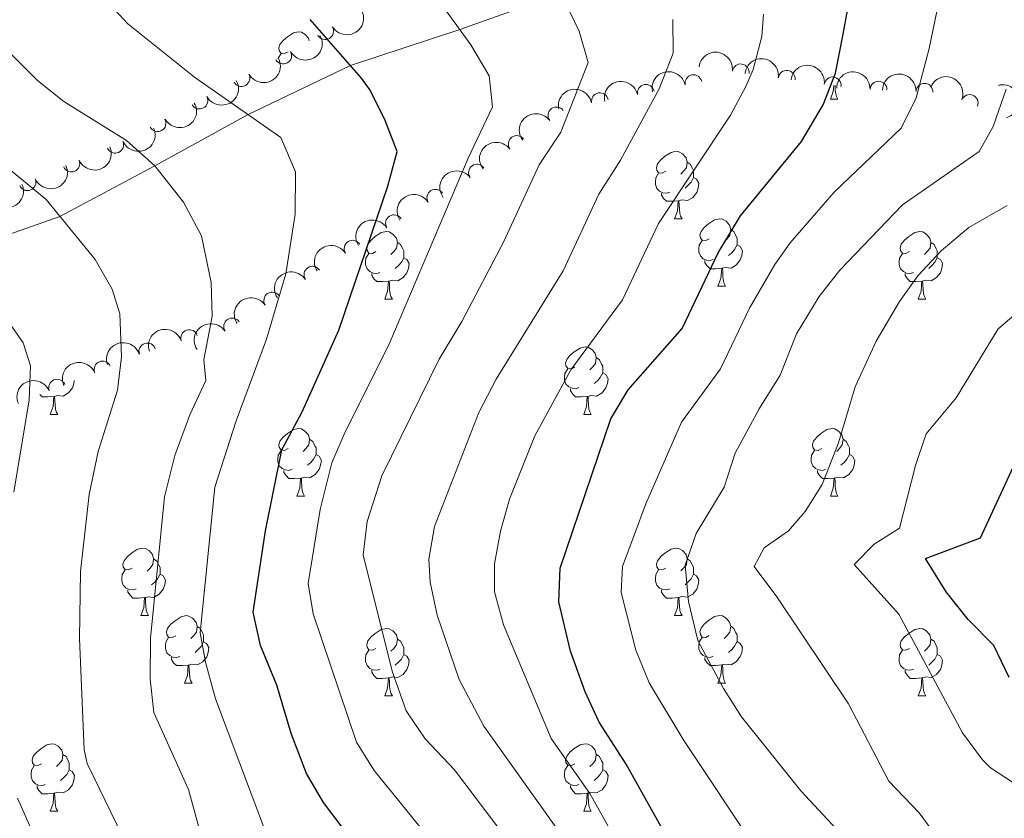
# Model space of a CAD drawing. Units: metres. Extents: x 661250 to 665774, y 730128 to 733202.
# Drawn here: x 662770 to 662917, y 732047 to 732166 of the extents above; entities that cross this region are included whole.
import ezdxf

# ---------------------------------------------------------------- set-up
doc = ezdxf.new("R2010")
doc.units = ezdxf.units.M
doc.header["$MEASUREMENT"] = 0
doc.linetypes.add('DGN Style 3', pattern=[69.64641696880734, 49.74744069200524, -19.8989762768021])
for name, color, linetype, lineweight in [('Carátula', 7, 'Continuous', 5), ('Elementos auxiliares', 7, 'Continuous', 5), ('Entidades rústicas y varios', 7, 'Continuous', 5), ('Relieve y altimetría', 7, 'Continuous', 5), ('Viales y ferrocarril', 7, 'Continuous', 5)]:
    doc.layers.add(name, color=color, linetype=linetype, lineweight=lineweight)

msp = doc.modelspace()

# ---------------------------------------------------------------- linework, layer by layer
at = {"layer": 'Carátula', "color": 7, "linetype": 'Continuous', "lineweight": 5}
msp.add_3dface([(661320.23, 730127.5800000001), (665773.98, 730233.1799999999), (665703.5800000001, 733202.3400000001), (661249.8400000001, 733096.75)], dxfattribs=at)
at = {"layer": 'Elementos auxiliares', "color": 250, "linetype": 'Continuous', "lineweight": 5}
msp.add_3dface([(662189.0900000001, 730542.03), (662134.71, 732855.3900000001), (665545.98, 732936.3), (665601.55, 730622.94)], dxfattribs=at)
at = {"layer": 'Entidades rústicas y varios', "color": 92, "linetype": 'Continuous', "lineweight": 5}
for p, q in [((662890.9299999999, 732154.3999999999), (662892.05, 732154.3999999999)), ((662867.74, 732136.6300000001), (662868.8700000001, 732136.6300000001)), ((662874.21, 732126.5900000001), (662875.3400000001, 732126.5900000001)), ((662824.6599999999, 732124.69), (662825.79, 732124.69)), ((662903.99, 732124.69), (662905.1100000001, 732124.69)), ((662774.9099999999, 732107.54), (662776.03, 732107.54)), ((662854.24, 732107.55), (662855.3600000001, 732107.55)), ((662811.6000000001, 732095.4099999999), (662812.73, 732095.4099999999)), ((662890.9299999999, 732095.4099999999), (662892.05, 732095.4099999999)), ((662788.4099999999, 732077.6300000001), (662789.54, 732077.6300000001)), ((662867.74, 732077.6400000001), (662868.8700000001, 732077.6400000001)), ((662794.8899999999, 732067.5900000001), (662796.01, 732067.5900000001)), ((662874.21, 732067.6000000001), (662875.3400000001, 732067.6000000001)), ((662824.6599999999, 732065.7), (662825.79, 732065.7)), ((662903.99, 732065.7), (662905.1100000001, 732065.7)), ((662774.9099999999, 732048.54), (662776.03, 732048.54)), ((662854.24, 732048.55), (662855.3600000001, 732048.55))]:
    msp.add_line(p, q, dxfattribs=at)
at = {"layer": 'Entidades rústicas y varios', "color": 92, "linetype": 'Continuous', "lineweight": 5, "flags": 128}
for points in [[(662810.3, 732161.46), (662809.77, 732161.19), (662809.24, 732161.25), (662808.98, 732161.6200000001), (662808.9199999999, 732162.04), (662809.0800000001, 732162.56), (662809.56, 732163.1599999999), (662810.2, 732163.69), (662811.1000000001, 732164.27), (662811.8400000001, 732164.4299999999), (662812.27, 732164.3800000001), (662812.8, 732164.06), (662813.3300000001, 732163.48), (662813.4199999999, 732163.1000000001)], [(662808.8200000001, 732160.47), (662808.8200000001, 732160.5), (662809.24, 732161.19)], [(662890.9299999999, 732154.3999999999), (662891.3600000001, 732155.56), (662891.4299999999, 732156.46)], [(662891.6200000001, 732156.44), (662891.6499999999, 732155.81), (662891.72, 732155.2), (662891.8400000001, 732154.8), (662892.05, 732154.3999999999)], [(662866.44, 732143.69), (662865.9099999999, 732143.4299999999), (662865.3800000001, 732143.48), (662865.1100000001, 732143.8500000001), (662865.06, 732144.27), (662865.22, 732144.79), (662865.7, 732145.3900000001), (662866.3300000001, 732145.9199999999), (662867.23, 732146.51), (662867.98, 732146.6699999999), (662868.4099999999, 732146.6100000001), (662868.9299999999, 732146.29), (662869.47, 732145.71), (662869.6300000001, 732145.0700000001), (662869.51, 732144.22), (662869.0900000001, 732143.69), (662868.6699999999, 732143.27)], [(662869.6300000001, 732145.0700000001), (662870.1000000001, 732144.75), (662870.4099999999, 732144.1100000001), (662870.5700000001, 732143.79), (662870.5700000001, 732143.21), (662870.5700000001, 732142.79), (662870.21, 732142.1000000001), (662869.79, 732141.6200000001), (662869.31, 732141.2)], [(662867.03, 732140.6100000001), (662866.6000000001, 732140.45), (662866.01, 732140.51), (662865.54, 732140.72), (662865.1100000001, 732141.1499999999), (662864.8999999999, 732141.73), (662864.8999999999, 732142.1499999999), (662864.95, 732142.73), (662865.3800000001, 732143.4299999999)], [(662870.5700000001, 732142.79), (662871.03, 732142.54), (662871.3700000001, 732141.9299999999), (662871.27, 732141.2), (662871.05, 732140.56), (662870.47, 732139.8200000001), (662869.6699999999, 732139.3400000001), (662868.8300000001, 732139.45), (662868.3899999999, 732139.31)], [(662868.29, 732139.31), (662867.3899999999, 732139.23), (662866.55, 732139.23), (662866.1300000001, 732139.6599999999), (662865.81, 732140.1300000001), (662865.81, 732140.45)], [(662867.74, 732136.6300000001), (662868.1699999999, 732137.79), (662868.29, 732139.31), (662868.3899999999, 732139.31), (662868.4299999999, 732138.73), (662868.47, 732138.05), (662868.53, 732137.4299999999), (662868.6499999999, 732137.03), (662868.8700000001, 732136.6300000001)], [(662872.9099999999, 732133.6499999999), (662872.3899999999, 732133.3900000001), (662871.8500000001, 732133.45), (662871.5900000001, 732133.81), (662871.53, 732134.24), (662871.69, 732134.76), (662872.1699999999, 732135.3500000001), (662872.81, 732135.8900000001), (662873.71, 732136.47), (662874.45, 732136.6300000001), (662874.8800000001, 732136.5700000001), (662875.4099999999, 732136.26), (662875.94, 732135.6699999999), (662876.1000000001, 732135.03), (662875.99, 732134.19), (662875.5700000001, 732133.6499999999), (662875.1499999999, 732133.23)], [(662823.3600000001, 732131.75), (662822.8300000001, 732131.49), (662822.3, 732131.54), (662822.03, 732131.9099999999), (662821.98, 732132.3300000001), (662822.1399999999, 732132.8500000001), (662822.6200000001, 732133.45), (662823.25, 732133.98), (662824.1499999999, 732134.5700000001), (662824.8999999999, 732134.73), (662825.3300000001, 732134.6699999999), (662825.8500000001, 732134.3500000001), (662826.3899999999, 732133.77), (662826.55, 732133.1300000001), (662826.4299999999, 732132.28), (662826.01, 732131.75), (662825.5900000001, 732131.3300000001)], [(662876.1000000001, 732135.03), (662876.5700000001, 732134.72), (662876.8899999999, 732134.0800000001), (662877.05, 732133.76), (662877.05, 732133.1799999999), (662877.05, 732132.75), (662876.6799999999, 732132.0700000001), (662876.26, 732131.5900000001), (662875.78, 732131.1699999999)], [(662902.69, 732131.75), (662902.1599999999, 732131.49), (662901.6300000001, 732131.54), (662901.3600000001, 732131.9099999999), (662901.31, 732132.3300000001), (662901.47, 732132.8500000001), (662901.95, 732133.45), (662902.5800000001, 732133.98), (662903.48, 732134.5700000001), (662904.23, 732134.73), (662904.6499999999, 732134.6699999999), (662905.1799999999, 732134.3500000001), (662905.71, 732133.77), (662905.8700000001, 732133.1300000001), (662905.76, 732132.28), (662905.3400000001, 732131.75), (662904.9199999999, 732131.3300000001)], [(662826.55, 732133.1300000001), (662827.02, 732132.81), (662827.3300000001, 732132.1699999999), (662827.49, 732131.8500000001), (662827.49, 732131.27), (662827.49, 732130.8500000001), (662827.1300000001, 732130.1599999999), (662826.71, 732129.6799999999), (662826.23, 732129.26)], [(662873.5, 732130.5700000001), (662873.0700000001, 732130.4099999999), (662872.49, 732130.47), (662872.01, 732130.69), (662871.5900000001, 732131.1100000001), (662871.3700000001, 732131.69), (662871.3700000001, 732132.1100000001), (662871.4299999999, 732132.7), (662871.8500000001, 732133.3900000001)], [(662905.8700000001, 732133.1300000001), (662906.3500000001, 732132.81), (662906.6599999999, 732132.1699999999), (662906.8200000001, 732131.8500000001), (662906.8200000001, 732131.27), (662906.8200000001, 732130.8500000001), (662906.45, 732130.1599999999), (662906.03, 732129.6799999999), (662905.55, 732129.26)], [(662877.05, 732132.75), (662877.51, 732132.51), (662877.8500000001, 732131.8900000001), (662877.74, 732131.1699999999), (662877.53, 732130.53), (662876.95, 732129.79), (662876.1499999999, 732129.31), (662875.3, 732129.4099999999), (662874.8700000001, 732129.28)], [(662823.95, 732128.6699999999), (662823.52, 732128.51), (662822.9299999999, 732128.5700000001), (662822.46, 732128.78), (662822.03, 732129.21), (662821.8200000001, 732129.79), (662821.8200000001, 732130.21), (662821.8700000001, 732130.79), (662822.3, 732131.49)], [(662827.49, 732130.8500000001), (662827.95, 732130.6000000001), (662828.29, 732129.99), (662828.19, 732129.26), (662827.97, 732128.6200000001), (662827.3899999999, 732127.8800000001), (662826.5900000001, 732127.3999999999), (662825.75, 732127.51), (662825.31, 732127.3700000001)], [(662874.76, 732129.28), (662873.8700000001, 732129.19), (662873.03, 732129.19), (662872.6000000001, 732129.6300000001), (662872.28, 732130.1000000001), (662872.28, 732130.4099999999)], [(662903.27, 732128.6699999999), (662902.8500000001, 732128.51), (662902.26, 732128.5700000001), (662901.79, 732128.78), (662901.3600000001, 732129.21), (662901.1499999999, 732129.79), (662901.1499999999, 732130.21), (662901.2, 732130.79), (662901.6300000001, 732131.49)], [(662906.8200000001, 732130.8500000001), (662907.28, 732130.6000000001), (662907.6200000001, 732129.99), (662907.51, 732129.26), (662907.3, 732128.6200000001), (662906.72, 732127.8800000001), (662905.9199999999, 732127.3999999999), (662905.0700000001, 732127.51), (662904.6399999999, 732127.3700000001)], [(662874.21, 732126.5900000001), (662874.6499999999, 732127.75), (662874.76, 732129.28), (662874.8700000001, 732129.28), (662874.9099999999, 732128.69), (662874.94, 732128.01), (662875.01, 732127.3900000001), (662875.1300000001, 732126.99), (662875.3400000001, 732126.5900000001)], [(662825.21, 732127.3700000001), (662824.31, 732127.29), (662823.47, 732127.29), (662823.05, 732127.72), (662822.73, 732128.19), (662822.73, 732128.51)], [(662824.6599999999, 732124.69), (662825.0900000001, 732125.8500000001), (662825.21, 732127.3700000001), (662825.31, 732127.3700000001), (662825.3500000001, 732126.79), (662825.3899999999, 732126.1100000001), (662825.45, 732125.49), (662825.5700000001, 732125.0900000001), (662825.79, 732124.69)], [(662904.53, 732127.3700000001), (662903.6399999999, 732127.29), (662902.8, 732127.29), (662902.3700000001, 732127.72), (662902.05, 732128.19), (662902.05, 732128.51)], [(662903.99, 732124.69), (662904.4199999999, 732125.8500000001), (662904.53, 732127.3700000001), (662904.6399999999, 732127.3700000001), (662904.6799999999, 732126.79), (662904.71, 732126.1100000001), (662904.78, 732125.49), (662904.8999999999, 732125.0900000001), (662905.1100000001, 732124.69)], [(662852.94, 732114.6100000001), (662852.4099999999, 732114.3400000001), (662851.8800000001, 732114.3999999999), (662851.6100000001, 732114.77), (662851.56, 732115.19), (662851.72, 732115.71), (662852.2, 732116.31), (662852.8300000001, 732116.8400000001), (662853.73, 732117.4199999999), (662854.48, 732117.5800000001), (662854.8999999999, 732117.53), (662855.4299999999, 732117.21), (662855.96, 732116.6300000001), (662856.1200000001, 732115.99), (662856.01, 732115.1400000001), (662855.5900000001, 732114.6100000001), (662855.1699999999, 732114.1799999999)], [(662856.1200000001, 732115.99), (662856.6000000001, 732115.6699999999), (662856.9099999999, 732115.03), (662857.0700000001, 732114.71), (662857.0700000001, 732114.1300000001), (662857.0700000001, 732113.71), (662856.7, 732113.02), (662856.28, 732112.54), (662855.8, 732112.1200000001)], [(662853.52, 732111.53), (662853.1000000001, 732111.3700000001), (662852.51, 732111.4299999999), (662852.04, 732111.6400000001), (662851.6100000001, 732112.06), (662851.3999999999, 732112.6499999999), (662851.3999999999, 732113.0700000001), (662851.45, 732113.6499999999), (662851.8800000001, 732114.3400000001)], [(662778.5, 732112.5700000001), (662778.4299999999, 732112.1200000001), (662778.23, 732111.48), (662777.6399999999, 732110.74), (662776.8500000001, 732110.26), (662775.99, 732110.3600000001), (662775.5700000001, 732110.22)], [(662857.0700000001, 732113.71), (662857.53, 732113.46), (662857.8700000001, 732112.8400000001), (662857.76, 732112.1200000001), (662857.55, 732111.48), (662856.97, 732110.74), (662856.1699999999, 732110.26), (662855.3200000001, 732110.3600000001), (662854.8899999999, 732110.23)], [(662854.78, 732110.23), (662853.8899999999, 732110.1499999999), (662853.05, 732110.1499999999), (662852.6200000001, 732110.5800000001), (662852.3, 732111.05), (662852.3, 732111.3700000001)], [(662775.45, 732110.22), (662774.5700000001, 732110.1400000001), (662773.72, 732110.1400000001), (662773.3500000001, 732110.51)], [(662774.9099999999, 732107.54), (662775.3500000001, 732108.7), (662775.45, 732110.22), (662775.5700000001, 732110.22), (662775.6000000001, 732109.6400000001), (662775.6300000001, 732108.95), (662775.71, 732108.3400000001), (662775.8200000001, 732107.94), (662776.03, 732107.54)], [(662854.24, 732107.55), (662854.6699999999, 732108.71), (662854.78, 732110.23), (662854.8899999999, 732110.23), (662854.9299999999, 732109.6499999999), (662854.96, 732108.96), (662855.03, 732108.3500000001), (662855.1499999999, 732107.95), (662855.3600000001, 732107.55)], [(662810.3, 732102.47), (662809.77, 732102.2), (662809.24, 732102.26), (662808.98, 732102.6300000001), (662808.9199999999, 732103.05), (662809.0800000001, 732103.5700000001), (662809.56, 732104.1699999999), (662810.2, 732104.7), (662811.1000000001, 732105.28), (662811.8400000001, 732105.44), (662812.27, 732105.3900000001), (662812.8, 732105.0700000001), (662813.3300000001, 732104.49), (662813.49, 732103.8500000001), (662813.3800000001, 732103), (662812.95, 732102.47), (662812.53, 732102.04)], [(662889.6300000001, 732102.47), (662889.1000000001, 732102.2), (662888.5700000001, 732102.26), (662888.3, 732102.6300000001), (662888.25, 732103.05), (662888.4099999999, 732103.5700000001), (662888.8899999999, 732104.1699999999), (662889.52, 732104.7), (662890.4199999999, 732105.28), (662891.1699999999, 732105.44), (662891.5900000001, 732105.3900000001), (662892.1200000001, 732105.0700000001), (662892.6499999999, 732104.49), (662892.81, 732103.8500000001), (662892.7, 732103), (662892.28, 732102.47), (662891.8600000001, 732102.04)], [(662813.49, 732103.8500000001), (662813.96, 732103.53), (662814.28, 732102.8900000001), (662814.44, 732102.5700000001), (662814.44, 732101.99), (662814.44, 732101.5700000001), (662814.0700000001, 732100.8800000001), (662813.6499999999, 732100.3999999999), (662813.1699999999, 732099.98)], [(662892.81, 732103.8500000001), (662893.29, 732103.53), (662893.6000000001, 732102.8900000001), (662893.76, 732102.5700000001), (662893.76, 732101.99), (662893.76, 732101.5700000001), (662893.3899999999, 732100.8800000001), (662892.97, 732100.3999999999), (662892.49, 732099.98)], [(662810.8899999999, 732099.3900000001), (662810.46, 732099.23), (662809.8800000001, 732099.29), (662809.3999999999, 732099.5), (662808.98, 732099.9199999999), (662808.76, 732100.51), (662808.76, 732100.9299999999), (662808.8200000001, 732101.51), (662809.24, 732102.2)], [(662814.44, 732101.5700000001), (662814.8899999999, 732101.3200000001), (662815.24, 732100.7), (662815.1300000001, 732099.98), (662814.9199999999, 732099.3400000001), (662814.3300000001, 732098.6000000001), (662813.54, 732098.1200000001), (662812.69, 732098.22), (662812.26, 732098.0900000001)], [(662890.21, 732099.3900000001), (662889.79, 732099.23), (662889.2, 732099.29), (662888.73, 732099.5), (662888.3, 732099.9199999999), (662888.0900000001, 732100.51), (662888.0900000001, 732100.9299999999), (662888.1399999999, 732101.51), (662888.5700000001, 732102.2)], [(662893.76, 732101.5700000001), (662894.22, 732101.3200000001), (662894.56, 732100.7), (662894.45, 732099.98), (662894.24, 732099.3400000001), (662893.6599999999, 732098.6000000001), (662892.8600000001, 732098.1200000001), (662892.01, 732098.22), (662891.5800000001, 732098.0900000001)], [(662812.1499999999, 732098.0900000001), (662811.26, 732098.01), (662810.4099999999, 732098.01), (662809.99, 732098.44), (662809.6699999999, 732098.9099999999), (662809.6699999999, 732099.23)], [(662811.6000000001, 732095.4099999999), (662812.04, 732096.5700000001), (662812.1499999999, 732098.0900000001), (662812.26, 732098.0900000001), (662812.29, 732097.51), (662812.3300000001, 732096.8200000001), (662812.3999999999, 732096.21), (662812.51, 732095.81), (662812.73, 732095.4099999999)], [(662891.47, 732098.0900000001), (662890.5800000001, 732098.01), (662889.74, 732098.01), (662889.31, 732098.44), (662888.99, 732098.9099999999), (662888.99, 732099.23)], [(662890.9299999999, 732095.4099999999), (662891.3600000001, 732096.5700000001), (662891.47, 732098.0900000001), (662891.5800000001, 732098.0900000001), (662891.6200000001, 732097.51), (662891.6499999999, 732096.8200000001), (662891.72, 732096.21), (662891.8400000001, 732095.81), (662892.05, 732095.4099999999)], [(662787.1100000001, 732084.69), (662786.5800000001, 732084.4199999999), (662786.05, 732084.48), (662785.79, 732084.8500000001), (662785.73, 732085.27), (662785.8899999999, 732085.79), (662786.3700000001, 732086.3900000001), (662787.01, 732086.9199999999), (662787.9099999999, 732087.5), (662788.6499999999, 732087.6599999999), (662789.0800000001, 732087.6100000001), (662789.6100000001, 732087.29), (662790.1399999999, 732086.71), (662790.3, 732086.0700000001), (662790.19, 732085.22), (662789.76, 732084.69), (662789.3400000001, 732084.26)], [(662866.44, 732084.7), (662865.9099999999, 732084.4299999999), (662865.3800000001, 732084.49), (662865.1100000001, 732084.8600000001), (662865.06, 732085.28), (662865.22, 732085.8), (662865.7, 732086.3999999999), (662866.3300000001, 732086.9299999999), (662867.23, 732087.51), (662867.98, 732087.6699999999), (662868.4099999999, 732087.6200000001), (662868.9299999999, 732087.3), (662869.47, 732086.72), (662869.6300000001, 732086.0800000001), (662869.51, 732085.23), (662869.0900000001, 732084.7), (662868.6699999999, 732084.27)], [(662790.3, 732086.0700000001), (662790.77, 732085.75), (662791.0900000001, 732085.1100000001), (662791.25, 732084.79), (662791.25, 732084.21), (662791.25, 732083.79), (662790.8800000001, 732083.1000000001), (662790.46, 732082.6200000001), (662789.98, 732082.2)], [(662869.6300000001, 732086.0800000001), (662870.1000000001, 732085.76), (662870.4099999999, 732085.1200000001), (662870.5700000001, 732084.8), (662870.5700000001, 732084.22), (662870.5700000001, 732083.8), (662870.21, 732083.1100000001), (662869.79, 732082.6300000001), (662869.31, 732082.21)], [(662787.7, 732081.6100000001), (662787.27, 732081.45), (662786.69, 732081.51), (662786.21, 732081.72), (662785.79, 732082.1400000001), (662785.5700000001, 732082.73), (662785.5700000001, 732083.1499999999), (662785.6300000001, 732083.73), (662786.05, 732084.4199999999)], [(662791.25, 732083.79), (662791.7, 732083.54), (662792.05, 732082.9199999999), (662791.94, 732082.2), (662791.73, 732081.56), (662791.1399999999, 732080.8200000001), (662790.3500000001, 732080.3400000001), (662789.5, 732080.44), (662789.0700000001, 732080.31)], [(662867.03, 732081.6200000001), (662866.6000000001, 732081.46), (662866.01, 732081.52), (662865.54, 732081.73), (662865.1100000001, 732082.1499999999), (662864.8999999999, 732082.74), (662864.8999999999, 732083.1599999999), (662864.95, 732083.74), (662865.3800000001, 732084.4299999999)], [(662870.5700000001, 732083.8), (662871.03, 732083.55), (662871.3700000001, 732082.9299999999), (662871.27, 732082.21), (662871.05, 732081.5700000001), (662870.47, 732080.8300000001), (662869.6699999999, 732080.3500000001), (662868.8300000001, 732080.45), (662868.3899999999, 732080.3200000001)], [(662788.96, 732080.31), (662788.0700000001, 732080.23), (662787.22, 732080.23), (662786.8, 732080.6599999999), (662786.48, 732081.1300000001), (662786.48, 732081.45)], [(662788.4099999999, 732077.6300000001), (662788.8500000001, 732078.79), (662788.96, 732080.31), (662789.0700000001, 732080.31), (662789.1000000001, 732079.73), (662789.1399999999, 732079.04), (662789.21, 732078.4299999999), (662789.3200000001, 732078.03), (662789.54, 732077.6300000001)], [(662868.29, 732080.3200000001), (662867.3899999999, 732080.24), (662866.55, 732080.24), (662866.1300000001, 732080.6699999999), (662865.81, 732081.1400000001), (662865.81, 732081.46)], [(662867.74, 732077.6400000001), (662868.1699999999, 732078.8), (662868.29, 732080.3200000001), (662868.3899999999, 732080.3200000001), (662868.4299999999, 732079.74), (662868.47, 732079.05), (662868.53, 732078.44), (662868.6499999999, 732078.04), (662868.8700000001, 732077.6400000001)], [(662793.5900000001, 732074.6499999999), (662793.06, 732074.3900000001), (662792.53, 732074.44), (662792.26, 732074.81), (662792.21, 732075.24), (662792.3700000001, 732075.76), (662792.8500000001, 732076.3500000001), (662793.48, 732076.8800000001), (662794.3800000001, 732077.47), (662795.1300000001, 732077.6300000001), (662795.55, 732077.5700000001), (662796.0800000001, 732077.26), (662796.6100000001, 732076.6699999999), (662796.77, 732076.03), (662796.6599999999, 732075.1799999999), (662796.24, 732074.6499999999), (662795.8200000001, 732074.23)], [(662872.9099999999, 732074.6599999999), (662872.3899999999, 732074.3999999999), (662871.8500000001, 732074.45), (662871.5900000001, 732074.8200000001), (662871.53, 732075.25), (662871.69, 732075.77), (662872.1699999999, 732076.3600000001), (662872.81, 732076.8900000001), (662873.71, 732077.48), (662874.45, 732077.6400000001), (662874.8800000001, 732077.5800000001), (662875.4099999999, 732077.27), (662875.94, 732076.6799999999), (662876.1000000001, 732076.04), (662875.99, 732075.19), (662875.5700000001, 732074.6599999999), (662875.1499999999, 732074.24)], [(662796.77, 732076.03), (662797.25, 732075.72), (662797.56, 732075.0800000001), (662797.72, 732074.76), (662797.72, 732074.1799999999), (662797.72, 732073.75), (662797.3500000001, 732073.06), (662796.9299999999, 732072.5800000001), (662796.45, 732072.1599999999)], [(662876.1000000001, 732076.04), (662876.5700000001, 732075.73), (662876.8899999999, 732075.0900000001), (662877.05, 732074.77), (662877.05, 732074.19), (662877.05, 732073.76), (662876.6799999999, 732073.0700000001), (662876.26, 732072.5900000001), (662875.78, 732072.1699999999)], [(662823.3600000001, 732072.76), (662822.8300000001, 732072.49), (662822.3, 732072.55), (662822.03, 732072.9199999999), (662821.98, 732073.3400000001), (662822.1399999999, 732073.8600000001), (662822.6200000001, 732074.46), (662823.25, 732074.99), (662824.1499999999, 732075.5700000001), (662824.8999999999, 732075.73), (662825.3300000001, 732075.6799999999), (662825.8500000001, 732075.3600000001), (662826.3899999999, 732074.78), (662826.55, 732074.1400000001), (662826.4299999999, 732073.29), (662826.01, 732072.76), (662825.5900000001, 732072.3300000001)], [(662902.69, 732072.76), (662902.1599999999, 732072.49), (662901.6300000001, 732072.55), (662901.3600000001, 732072.9199999999), (662901.31, 732073.3400000001), (662901.47, 732073.8600000001), (662901.95, 732074.46), (662902.5800000001, 732074.99), (662903.48, 732075.5700000001), (662904.23, 732075.73), (662904.6499999999, 732075.6799999999), (662905.1799999999, 732075.3600000001), (662905.71, 732074.78), (662905.8700000001, 732074.1400000001), (662905.76, 732073.29), (662905.3400000001, 732072.76), (662904.9199999999, 732072.3300000001)], [(662794.1699999999, 732071.5700000001), (662793.75, 732071.4099999999), (662793.1599999999, 732071.47), (662792.69, 732071.6799999999), (662792.26, 732072.1100000001), (662792.05, 732072.69), (662792.05, 732073.1100000001), (662792.1000000001, 732073.7), (662792.53, 732074.3900000001)], [(662797.72, 732073.75), (662798.1799999999, 732073.5), (662798.52, 732072.8900000001), (662798.4099999999, 732072.1599999999), (662798.2, 732071.52), (662797.6200000001, 732070.78), (662796.8200000001, 732070.3), (662795.97, 732070.4099999999), (662795.54, 732070.28)], [(662826.55, 732074.1400000001), (662827.02, 732073.8200000001), (662827.3300000001, 732073.1799999999), (662827.49, 732072.8600000001), (662827.49, 732072.28), (662827.49, 732071.8600000001), (662827.1300000001, 732071.1699999999), (662826.71, 732070.69), (662826.23, 732070.27)], [(662873.5, 732071.5800000001), (662873.0700000001, 732071.4199999999), (662872.49, 732071.48), (662872.01, 732071.69), (662871.5900000001, 732072.1200000001), (662871.3700000001, 732072.7), (662871.3700000001, 732073.1200000001), (662871.4299999999, 732073.71), (662871.8500000001, 732074.3999999999)], [(662877.05, 732073.76), (662877.51, 732073.51), (662877.8500000001, 732072.8999999999), (662877.74, 732072.1699999999), (662877.53, 732071.53), (662876.95, 732070.79), (662876.1499999999, 732070.31), (662875.3, 732070.4199999999), (662874.8700000001, 732070.29)], [(662905.8700000001, 732074.1400000001), (662906.3500000001, 732073.8200000001), (662906.6599999999, 732073.1799999999), (662906.8200000001, 732072.8600000001), (662906.8200000001, 732072.28), (662906.8200000001, 732071.8600000001), (662906.45, 732071.1699999999), (662906.03, 732070.69), (662905.55, 732070.27)], [(662823.95, 732069.6799999999), (662823.52, 732069.52), (662822.9299999999, 732069.5800000001), (662822.46, 732069.79), (662822.03, 732070.21), (662821.8200000001, 732070.8), (662821.8200000001, 732071.22), (662821.8700000001, 732071.8), (662822.3, 732072.49)], [(662827.49, 732071.8600000001), (662827.95, 732071.6100000001), (662828.29, 732070.99), (662828.19, 732070.27), (662827.97, 732069.6300000001), (662827.3899999999, 732068.8900000001), (662826.5900000001, 732068.4099999999), (662825.75, 732068.51), (662825.31, 732068.3800000001)], [(662903.27, 732069.6799999999), (662902.8500000001, 732069.52), (662902.26, 732069.5800000001), (662901.79, 732069.79), (662901.3600000001, 732070.21), (662901.1499999999, 732070.8), (662901.1499999999, 732071.22), (662901.2, 732071.8), (662901.6300000001, 732072.49)], [(662906.8200000001, 732071.8600000001), (662907.28, 732071.6100000001), (662907.6200000001, 732070.99), (662907.51, 732070.27), (662907.3, 732069.6300000001), (662906.72, 732068.8900000001), (662905.9199999999, 732068.4099999999), (662905.0700000001, 732068.51), (662904.6399999999, 732068.3800000001)], [(662795.4299999999, 732070.28), (662794.54, 732070.19), (662793.7, 732070.19), (662793.27, 732070.6200000001), (662792.95, 732071.1000000001), (662792.95, 732071.4099999999)], [(662794.8899999999, 732067.5900000001), (662795.3200000001, 732068.75), (662795.4299999999, 732070.28), (662795.54, 732070.28), (662795.5800000001, 732069.69), (662795.6100000001, 732069.01), (662795.6799999999, 732068.3900000001), (662795.8, 732067.99), (662796.01, 732067.5900000001)], [(662874.76, 732070.29), (662873.8700000001, 732070.2), (662873.03, 732070.2), (662872.6000000001, 732070.6300000001), (662872.28, 732071.1100000001), (662872.28, 732071.4199999999)], [(662874.21, 732067.6000000001), (662874.6499999999, 732068.76), (662874.76, 732070.29), (662874.8700000001, 732070.29), (662874.9099999999, 732069.7), (662874.94, 732069.02), (662875.01, 732068.3999999999), (662875.1300000001, 732068), (662875.3400000001, 732067.6000000001)], [(662825.21, 732068.3800000001), (662824.31, 732068.3), (662823.47, 732068.3), (662823.05, 732068.73), (662822.73, 732069.2), (662822.73, 732069.52)], [(662904.53, 732068.3800000001), (662903.6399999999, 732068.3), (662902.8, 732068.3), (662902.3700000001, 732068.73), (662902.05, 732069.2), (662902.05, 732069.52)], [(662824.6599999999, 732065.7), (662825.0900000001, 732066.8600000001), (662825.21, 732068.3800000001), (662825.31, 732068.3800000001), (662825.3500000001, 732067.8), (662825.3899999999, 732067.1100000001), (662825.45, 732066.5), (662825.5700000001, 732066.1000000001), (662825.79, 732065.7)], [(662903.99, 732065.7), (662904.4199999999, 732066.8600000001), (662904.53, 732068.3800000001), (662904.6399999999, 732068.3800000001), (662904.6799999999, 732067.8), (662904.71, 732067.1100000001), (662904.78, 732066.5), (662904.8999999999, 732066.1000000001), (662905.1100000001, 732065.7)], [(662773.6100000001, 732055.6000000001), (662773.0800000001, 732055.3400000001), (662772.55, 732055.3999999999), (662772.29, 732055.76), (662772.23, 732056.19), (662772.3899999999, 732056.71), (662772.8700000001, 732057.3), (662773.51, 732057.8400000001), (662774.4099999999, 732058.4199999999), (662775.1499999999, 732058.5800000001), (662775.5700000001, 732058.52), (662776.1100000001, 732058.21), (662776.6300000001, 732057.6200000001), (662776.79, 732056.98), (662776.69, 732056.1400000001), (662776.26, 732055.6000000001), (662775.8400000001, 732055.1799999999)], [(662852.94, 732055.6100000001), (662852.4099999999, 732055.3500000001), (662851.8800000001, 732055.4099999999), (662851.6100000001, 732055.77), (662851.56, 732056.2), (662851.72, 732056.72), (662852.2, 732057.31), (662852.8300000001, 732057.8500000001), (662853.73, 732058.4299999999), (662854.48, 732058.5900000001), (662854.8999999999, 732058.53), (662855.4299999999, 732058.22), (662855.96, 732057.6300000001), (662856.1200000001, 732056.99), (662856.01, 732056.1499999999), (662855.5900000001, 732055.6100000001), (662855.1699999999, 732055.19)], [(662776.79, 732056.98), (662777.27, 732056.6699999999), (662777.5900000001, 732056.03), (662777.75, 732055.71), (662777.75, 732055.1300000001), (662777.75, 732054.7), (662777.3700000001, 732054.02), (662776.95, 732053.54), (662776.47, 732053.1200000001)], [(662856.1200000001, 732056.99), (662856.6000000001, 732056.6799999999), (662856.9099999999, 732056.04), (662857.0700000001, 732055.72), (662857.0700000001, 732055.1400000001), (662857.0700000001, 732054.71), (662856.7, 732054.03), (662856.28, 732053.55), (662855.8, 732053.1300000001)], [(662774.19, 732052.52), (662773.77, 732052.3600000001), (662773.19, 732052.4199999999), (662772.71, 732052.6400000001), (662772.29, 732053.06), (662772.0700000001, 732053.6400000001), (662772.0700000001, 732054.06), (662772.1300000001, 732054.6499999999), (662772.55, 732055.3400000001)], [(662777.75, 732054.7), (662778.2, 732054.46), (662778.55, 732053.8400000001), (662778.4299999999, 732053.1200000001), (662778.23, 732052.48), (662777.6399999999, 732051.74), (662776.8500000001, 732051.26), (662775.99, 732051.3600000001), (662775.5700000001, 732051.23)], [(662853.52, 732052.53), (662853.1000000001, 732052.3700000001), (662852.51, 732052.4299999999), (662852.04, 732052.6499999999), (662851.6100000001, 732053.0700000001), (662851.3999999999, 732053.6499999999), (662851.3999999999, 732054.0700000001), (662851.45, 732054.6599999999), (662851.8800000001, 732055.3500000001)], [(662857.0700000001, 732054.71), (662857.53, 732054.47), (662857.8700000001, 732053.8500000001), (662857.76, 732053.1300000001), (662857.55, 732052.49), (662856.97, 732051.75), (662856.1699999999, 732051.27), (662855.3200000001, 732051.3700000001), (662854.8899999999, 732051.24)], [(662775.45, 732051.23), (662774.5700000001, 732051.1400000001), (662773.72, 732051.1400000001), (662773.29, 732051.5800000001), (662772.97, 732052.05), (662772.97, 732052.3600000001)], [(662774.9099999999, 732048.54), (662775.3500000001, 732049.7), (662775.45, 732051.23), (662775.5700000001, 732051.23), (662775.6000000001, 732050.6400000001), (662775.6300000001, 732049.96), (662775.71, 732049.3400000001), (662775.8200000001, 732048.94), (662776.03, 732048.54)], [(662854.78, 732051.24), (662853.8899999999, 732051.1499999999), (662853.05, 732051.1499999999), (662852.6200000001, 732051.5900000001), (662852.3, 732052.06), (662852.3, 732052.3700000001)], [(662854.24, 732048.55), (662854.6699999999, 732049.71), (662854.78, 732051.24), (662854.8899999999, 732051.24), (662854.9299999999, 732050.6499999999), (662854.96, 732049.97), (662855.03, 732049.3500000001), (662855.1499999999, 732048.95), (662855.3600000001, 732048.55)]]:
    msp.add_lwpolyline(points, dxfattribs=at)
at = {"layer": 'Entidades rústicas y varios', "color": 92, "linetype": 'Continuous', "lineweight": 5, "extrusion": (0.05361700437551177, 0.2195366909147412, 0.9741297953476229)}
msp.add_arc((-470183.9510987789, -845885.6672063272, 196981.6499254432), 2.516055640060344, 45.36446333574665, 225.9090503451193, dxfattribs=at)
at = {"layer": 'Entidades rústicas y varios', "color": 92, "linetype": 'Continuous', "lineweight": 5, "extrusion": (0.06277093471426763, 0.2170966410866262, 0.9741297953476231)}
for centre in [(-433365.3415368944, -864332.7932514042, 201263.3123470467), (-433360.2875082169, -864327.4099786227, 201264.6265647947), (-433355.2334795393, -864322.0267058412, 201265.9407825427), (-433350.1794508618, -864316.6434330597, 201267.2550002908)]:
    msp.add_arc(centre, 2.516055640060342, 45.36446333574665, 225.9090503451193, dxfattribs=at)
at = {"layer": 'Entidades rústicas y varios', "color": 92, "linetype": 'Continuous', "lineweight": 5}
for centre, radius, start, end in [((662815.7973383521, 732164.5303010612, 725.0421103125763), 1.250091938746999, 211.6284963216466, 30.84205074064206), ((662809.5728795112, 732160.8985188075, 727.0848406466763), 1.250091938746998, 209.2264591172026, 28.44001353619799), ((662877.6003881288, 732158.4054462428, 707.3645554336099), 1.250091938746998, 352.8898029721747, 172.1033573911701), ((662803.3436411107, 732157.5499853487, 729.5816210993889), 1.250091938746998, 209.2264591172026, 28.44001353619799), ((662870.5654133344, 732156.7930425517, 709.4740082031761), 1.250091938746998, 12.45173026568755, 191.6652846846829), ((662884.4312036824, 732157.4361526838, 704.4233942908229), 1.250091938746998, 352.8898029721747, 172.1033573911701), ((662863.4853030366, 732155.3544348425, 711.4870770118507), 1.250091938746998, 12.45173026568755, 191.6652846846829), ((662891.2620192361, 732156.4668591246, 701.4822331480359), 1.250091938746998, 352.8898029721747, 172.1033573911701), ((662898.0845479893, 732155.834415592, 698.4458076869546), 1.250091938746999, 358.27639121621, 177.4899456352054), ((662904.9166441769, 732155.51344463, 695.3685622750845), 1.250091938746999, 358.27639121621, 177.4899456352054), ((662856.6563408787, 732154.10789155, 714.3062693476332), 1.250091938746999, 11.34796669859865, 190.5615211175941), ((662911.629569904, 732153.8498901434, 692.7603119426793), 1.250091938746999, 338.4793772892397, 157.6929317082351), ((662797.1144027102, 732154.2014518899, 732.0784015521016), 1.250091938746998, 209.2264591172026, 28.44001353619799), ((662850.2025538937, 732152.0002079501, 717.1190594005672), 1.250091938746999, 36.70235690311863, 215.9159113221141), ((662790.8851643098, 732150.8529184314, 734.5751820048143), 1.250091938746998, 209.2264591172026, 28.44001353619799), ((662784.5844334876, 732147.6375697858, 737.0476387005965), 1.250091938746999, 204.0704152615751, 23.28396968057048), ((662844.2945035964, 732147.7491811346, 718.9283998041593), 1.250091938746999, 36.70235690311863, 215.9159113221141), ((662778.0606155361, 732144.8543531459, 739.4855690658884), 1.250091938746999, 204.0704152615751, 23.28396968057048), ((662838.3864532991, 732143.4981543194, 720.7377402077516), 1.250091938746999, 36.70235690311863, 215.9159113221141), ((662771.5367975843, 732142.0711365058, 741.9234994311803), 1.250091938746999, 204.0704152615751, 23.28396968057048), ((662832.192771524, 732139.7610838616, 722.7326187614541), 1.250091938746998, 32.59221647916016, 211.8057708981556), ((662826.0387340779, 732135.9712359994, 724.736334383665), 1.250091938746998, 32.59221647916016, 211.8057708981556), ((662819.8846966319, 732132.1813881372, 726.7400500058759), 1.250091938746998, 32.59221647916016, 211.8057708981556), ((662813.9059229305, 732128.3184871001, 729.0976112755988), 1.250091938746998, 33.77506286287673, 212.9886172818721), ((662807.9360374042, 732124.4698456211, 731.5056032962158), 1.250091938746998, 33.77506286287673, 212.9886172818721), ((662801.9661518782, 732120.621204142, 733.9135953168328), 1.250091938746998, 33.77506286287673, 212.9886172818721), ((662795.5952025631, 732118.8913933286, 737.5589175951004), 1.250091938746999, 18.66658932802761, 197.880143747023), ((662789.3639246456, 732116.9026876099, 741.2285531467619), 1.250091938746999, 18.66658932802761, 197.880143747023), ((662782.7024823267, 732114.2172511991, 743.2779243373201), 1.250091938746999, 22.7024437113199, 201.9159981303153), ((662775.9404429649, 732111.5213475325, 745.0826201802579), 1.250091938746999, 22.7024437113199, 201.9159981303153)]:
    msp.add_arc(centre, radius, start, end, dxfattribs=at)
at = {"layer": 'Entidades rústicas y varios', "color": 92, "linetype": 'Continuous', "lineweight": 5, "extrusion": (-0.1792010698726733, -0.1376884830786057, 0.974129795347623)}
for centre in [(-176705.5699540349, 946738.0851222298, -218908.9014042897), (-176700.6395289507, 946742.1216223673, -218912.8571058873), (-176695.7091038667, 946746.1581225048, -218916.8128074849)]:
    msp.add_arc(centre, 2.516055640060343, 45.36446333574663, 225.9090503451192, dxfattribs=at)
at = {"layer": 'Entidades rústicas y varios', "color": 92, "linetype": 'Continuous', "lineweight": 5, "extrusion": (-0.1227559953060474, -0.1897422131008804, 0.974129795347623)}
for centre in [(158845.1255721414, 949731.0535703253, -219601.0773853014), (158839.9625032448, 949726.5855049194, -219597.9743043977)]:
    msp.add_arc(centre, 2.516055640060342, 45.36446333574665, 225.9090503451193, dxfattribs=at)
at = {"layer": 'Entidades rústicas y varios', "color": 92, "linetype": 'Continuous', "lineweight": 5, "extrusion": (-0.1654841683142018, -0.1539029949460217, 0.974129795347623)}
for centre in [(-84688.98338333488, 958727.7400927274, -221699.5479011445), (-84684.09555937804, 958731.7052190158, -221703.6267429508)]:
    msp.add_arc(centre, 2.516055640060342, 45.36446333574663, 225.9090503451193, dxfattribs=at)
at = {"layer": 'Entidades rústicas y varios', "color": 92, "linetype": 'Continuous', "lineweight": 5, "extrusion": (-0.2078290263846533, -0.08875943672649891, 0.974129795347623)}
msp.add_arc((-412956.631773319, 874144.3802330254, -202082.8142956496), 2.516055640060342, 45.36446333574664, 225.9090503451193, dxfattribs=at)
at = {"layer": 'Entidades rústicas y varios', "color": 92, "linetype": 'Continuous', "lineweight": 5, "extrusion": (-0.1945917063046156, 0.1149139228007489, 0.9741297953476229)}
msp.add_arc((-967521.4279686327, 193540.0567740418, -44191.15359415248), 2.516055640060342, 45.36446333574663, 225.9090503451192, dxfattribs=at)
at = {"layer": 'Entidades rústicas y varios', "color": 92, "linetype": 'Continuous', "lineweight": 5, "extrusion": (-0.1263882442321171, -0.1873423431473007, 0.9741297953476231)}
msp.add_arc((140028.1011524642, 952526.9483983454, -220244.7389604283), 2.516055640060341, 45.36446333574665, 225.9090503451193, dxfattribs=at)
at = {"layer": 'Entidades rústicas y varios', "color": 92, "linetype": 'Continuous', "lineweight": 5, "extrusion": (-0.03399110958568183, -0.2234183212834892, 0.9741297953476229)}
for centre in [(545183.5368678948, 802376.9969078728, -185408.4285327196), (545178.3354277684, 802372.4462149866, -185405.5154218626), (545173.133987642, 802367.8955221005, -185402.6023110056)]:
    msp.add_arc(centre, 2.516055640060342, 45.36446333574666, 225.9090503451193, dxfattribs=at)
at = {"layer": 'Entidades rústicas y varios', "color": 92, "linetype": 'Continuous', "lineweight": 5, "extrusion": (0.0820270970670906, 0.2105770575412819, 0.974129795347623)}
for centre in [(-351839.2263555282, -898749.7465236103, 209257.9598220087), (-351834.1576754967, -898744.3625802187, 209259.2134711976), (-351829.0889954648, -898738.9786368271, 209260.4671203865), (-351824.0203154332, -898733.5946934351, 209261.7207695754)]:
    msp.add_arc(centre, 2.516055640060342, 45.36446333574663, 225.9090503451193, dxfattribs=at)
at = {"layer": 'Entidades rústicas y varios', "color": 92, "linetype": 'Continuous', "lineweight": 5, "extrusion": (-0.0499169672708233, -0.2204074367948636, 0.9741297953476231)}
for centre in [(484741.403409333, 838364.3157003208, -193751.3965013002), (484736.2384826841, 838359.8437498244, -193748.3021206722), (484731.0735560352, 838355.3717993281, -193745.2077400443)]:
    msp.add_arc(centre, 2.516055640060342, 45.36446333574664, 225.9090503451193, dxfattribs=at)
at = {"layer": 'Entidades rústicas y varios', "color": 92, "linetype": 'Continuous', "lineweight": 5, "extrusion": (-0.04535643817886107, -0.2213909106800127, 0.9741297953476231)}
for centre in [(502385.1331781535, 828424.8993741365, -191439.0082962913), (502380.0571946008, 828420.6035931946, -191435.5397725313), (502374.9812110477, 828416.307812253, -191432.0712487714)]:
    msp.add_arc(centre, 2.516055640060343, 45.36446333574663, 225.9090503451193, dxfattribs=at)
at = {"layer": 'Entidades rústicas y varios', "color": 92, "linetype": 'Continuous', "lineweight": 5, "extrusion": (-0.101493592830558, -0.2019163005563027, 0.9741297953476229)}
for centre in [(263389.7689511102, 927339.3590036549, -214377.5771600284), (263385.0945885506, 927335.7312870722, -214372.9684718142)]:
    msp.add_arc(centre, 2.516055640060342, 45.36446333574663, 225.9090503451193, dxfattribs=at)
at = {"layer": 'Entidades rústicas y varios', "color": 92, "linetype": 'Continuous', "lineweight": 5, "extrusion": (-0.08703089617396373, -0.2085587805084097, 0.974129795347623)}
for centre in [(329714.7720131833, 906974.234466173, -209647.1826266797), (329709.5697490802, 906969.6819380028, -209644.2738579609)]:
    msp.add_arc(centre, 2.516055640060342, 45.36446333574663, 225.9090503451193, dxfattribs=at)
at = {"layer": 'Relieve y altimetría', "color": 30, "linetype": 'Continuous', "lineweight": 5, "flags": 128}
for points, elevation in [([(662773.96, 732179.1200000001), (662786.45, 732165.6400000001), (662796.3700000001, 732157.69), (662809.23, 732148.71), (662811.3999999999, 732143.6300000001), (662811.3300000001, 732137.3200000001), (662809.95, 732128.46), (662807.06, 732118.73), (662802.5800000001, 732106.6100000001), (662799.4199999999, 732096.71), (662797.23, 732075.05), (662797.99, 732070.7), (662799.48, 732065.25), (662808.6100000001, 732041.04)], 730), ([(662824.22, 732098.4099999999), (662832.73, 732115.74), (662836.1000000001, 732121.3400000001), (662842.3300000001, 732133.1499999999), (662847.6399999999, 732144.6599999999), (662850.8200000001, 732149.52), (662854.9099999999, 732159.8900000001), (662853.5700000001, 732164.54), (662848.71, 732174.6499999999)], 715), ([(662830.75, 732045.1300000001), (662823.1100000001, 732054.5900000001), (662820.45, 732058.8300000001), (662814.03, 732077.9199999999), (662813.27, 732082.3999999999), (662815.05, 732093.3999999999), (662816.79, 732100.3500000001), (662818.77, 732104.96), (662825.28, 732117.8999999999), (662837.0700000001, 732145.6599999999), (662840.7, 732153.27), (662840.21, 732157.8700000001), (662837.46, 732162.49), (662829.6399999999, 732173.3700000001)], 720), ([(662880.01, 732042.76), (662869.1499999999, 732059.06), (662864, 732067.6300000001), (662862.02, 732072.5), (662859.8400000001, 732081.05), (662860.03, 732084.9199999999), (662863.46, 732094.27), (662868.77, 732106.3900000001), (662874.6100000001, 732114.3400000001), (662878.8999999999, 732123.3600000001), (662882.6599999999, 732129.8300000001), (662884.94, 732133.05), (662891.51, 732140.5900000001), (662901.45, 732150.1300000001), (662903.6599999999, 732154.6200000001), (662905.6300000001, 732161.94), (662907.1100000001, 732169.1400000001)], 695), ([(662880.97, 732167.06), (662880.74, 732163.72), (662879.4199999999, 732158.8200000001), (662878.4099999999, 732156.4099999999), (662876.06, 732152.04), (662865.3600000001, 732135.9299999999), (662860.02, 732124.5800000001), (662852.3200000001, 732114.1499999999), (662846.96, 732104.3500000001), (662843.22, 732094.96), (662841.8899999999, 732090.1799999999), (662840.97, 732085.3500000001), (662840.97, 732081.1599999999), (662842.3, 732076.24), (662849.3899999999, 732059.3700000001), (662855.1399999999, 732051.19), (662859.95, 732042.6100000001)], 705), ([(662798.8200000001, 732039.6499999999), (662795.48, 732051.79), (662790.3400000001, 732063.22), (662789.79, 732068.19), (662789.8200000001, 732074.26), (662791.8899999999, 732095.31), (662793.4299999999, 732101.4199999999), (662795.6699999999, 732107.47), (662798.04, 732112.6100000001), (662797.76, 732115.6699999999), (662798.98, 732122.1599999999), (662798.8600000001, 732127.1599999999), (662797.4099999999, 732134.1000000001), (662794.75, 732139.1200000001), (662790.49, 732144.49), (662786.24, 732148.28), (662776.95, 732154.0700000001), (662773.03, 732157.1799999999), (662764.1799999999, 732165.97)], 735), ([(662850.6200000001, 732045.49), (662839.4099999999, 732061.19), (662835.71, 732068.1499999999), (662832.46, 732077.69), (662831.4199999999, 732082.5900000001), (662831.21, 732086.02), (662832.05, 732090.8900000001), (662838.6300000001, 732107.8200000001), (662841.24, 732112.8), (662851.1799999999, 732128.8700000001), (662856.5, 732140.29), (662859.73, 732145.3700000001), (662865.49, 732155.97), (662867.54, 732161.28), (662867.52, 732166.28)], 710), ([(662900.3899999999, 732036.6799999999), (662886.53, 732051.56), (662877.71, 732062.6000000001), (662875.01, 732066.8), (662871.2, 732073.95), (662869.81, 732079.72), (662869.3300000001, 732085.1499999999), (662870.96, 732089.8500000001), (662875.1499999999, 732096.75), (662876.76, 732101.76), (662880.3400000001, 732108.3700000001), (662883.47, 732113.3800000001), (662885.8999999999, 732119.55), (662889.25, 732125.0700000001), (662892.3300000001, 732129.01), (662901.6699999999, 732138.69), (662913.03, 732146.6599999999), (662915.1399999999, 732150.3600000001), (662917.0800000001, 732155.8999999999)], 690), ([(662758.78, 732152.25), (662774.3300000001, 732139.51), (662781.5800000001, 732130.5700000001), (662784.1499999999, 732126.1599999999), (662785.27, 732122.49), (662785.5, 732116.1300000001), (662784.8999999999, 732111.1599999999)], 740), ([(662911.71, 732038.02), (662904.1200000001, 732048.29), (662899.6200000001, 732053), (662893.6399999999, 732064.5), (662882.95, 732080.4099999999), (662879.5900000001, 732084.94), (662881.0900000001, 732087.72), (662884.71, 732090.26), (662887.1699999999, 732093.1100000001), (662889.69, 732097.1499999999), (662892.1200000001, 732103.3), (662894.6200000001, 732111.6400000001), (662897.75, 732118.44), (662901.2, 732124.3200000001), (662903.95, 732128.1400000001), (662907.4099999999, 732131.8500000001), (662911.52, 732135.3500000001), (662917.21, 732138.6200000001)], 685), ([(662769.53, 732095.97), (662771.77, 732109.7), (662772.01, 732114.75), (662770.8899999999, 732118.21), (662761.4299999999, 732131.71)], 745), ([(662920.1300000001, 732051.5), (662914.73, 732055.02), (662913.55, 732056.21), (662910.5700000001, 732060.21), (662901.1200000001, 732077.8400000001), (662894.44, 732085.23), (662897.4299999999, 732088.27), (662901.22, 732090.6100000001), (662903.5900000001, 732099.96), (662905.19, 732104.6599999999), (662909.6100000001, 732109.99), (662915.8600000001, 732120.28), (662922.76, 732126.1599999999)], 680), ([(662784.8999999999, 732111.1599999999), (662782.05, 732102.02), (662780.71, 732095.6400000001), (662779.44, 732084.2), (662779.25, 732074.22), (662779.99, 732057.6699999999), (662780.4099999999, 732055.6400000001), (662784.8, 732046.5700000001), (662787.3500000001, 732036.8400000001), (662790.21, 732028.71), (662795.05, 732002.4299999999), (662798.6699999999, 731987.8500000001), (662801.02, 731984.3), (662804.3800000001, 731980.5), (662809.78, 731971), (662814.03, 731964.73), (662817.0900000001, 731960.77), (662823.3600000001, 731955.3999999999), (662827.76, 731949.78), (662829.6300000001, 731945.19), (662836.19, 731910.25)], 740), ([(662844.27, 732042.53), (662835.04, 732054.7), (662830.6599999999, 732059.3300000001), (662827.8500000001, 732063.48), (662825.75, 732069.3700000001), (662821.45, 732086.6799999999), (662822.05, 732091.6400000001), (662824.22, 732098.4099999999)], 715), ([(662823.6000000001, 731929.02), (662820.4199999999, 731941.79), (662818.03, 731946.1799999999), (662815.75, 731948.8800000001), (662807.24, 731954.8500000001), (662804.1799999999, 731958.8200000001), (662801.46, 731963.02), (662795.6300000001, 731973.8600000001), (662792.3, 731977.52), (662788.47, 731980.8300000001), (662787.0800000001, 731982.53), (662784.8, 731987), (662783.1599999999, 731994.0900000001), (662780.49, 732012.3400000001), (662777.6399999999, 732021.06), (662777.31, 732029.96), (662774.1200000001, 732041.3400000001), (662770.04, 732050.5)], 745)]:
    msp.add_lwpolyline(points, dxfattribs=dict(at, elevation=elevation))
at = {"layer": 'Relieve y altimetría', "color": 30, "linetype": 'Continuous', "lineweight": 25, "flags": 128}
for points, elevation in [([(662870.24, 732038.25), (662860.5800000001, 732055.52), (662856.54, 732061.77), (662854.46, 732066.31), (662852.27, 732072.3700000001), (662850.5700000001, 732079.6799999999), (662850.73, 732084.69), (662858.27, 732106.9099999999), (662860.8600000001, 732111.19), (662868.8700000001, 732120.3), (662874.22, 732131.56), (662877.55, 732137.0800000001), (662886.6399999999, 732148.1200000001), (662889.8700000001, 732153.6000000001), (662891.6699999999, 732158.28), (662892.81, 732164.06), (662894, 732170.6400000001)], 700), ([(662822.51, 732040.6599999999), (662815.55, 732049.8400000001), (662813.05, 732054.1699999999), (662810.76, 732060.0800000001), (662808.6100000001, 732067.27), (662806.1799999999, 732073.21), (662805.0800000001, 732078.1200000001), (662806.9199999999, 732090.25), (662809.3500000001, 732102.28), (662812.3600000001, 732107.9299999999), (662817.8200000001, 732120.06), (662825.1100000001, 732141.48), (662826.49, 732146.6499999999), (662824.7, 732151.24), (662822.47, 732155.76), (662821.2, 732157.55), (662813.5700000001, 732166.24)], 725), ([(662917.49, 732068.4099999999), (662915.22, 732073.1799999999), (662911.3899999999, 732077.05), (662908.1200000001, 732081.1799999999), (662905.0700000001, 732086.1100000001), (662913.26, 732089.2), (662919.0700000001, 732101.73)], 675)]:
    msp.add_lwpolyline(points, dxfattribs=dict(at, elevation=elevation))
at = {"layer": 'Viales y ferrocarril', "color": 250, "linetype": 'DGN Style 3', "lineweight": 5}
msp.add_polyline3d([(662708.3999999999, 732104.3500000001, 761.89), (662718.3400000001, 732114.6599999999, 760), (662729.25, 732122.98, 755), (662746.1200000001, 732127.47, 750), (662761.4299999999, 732131.71, 745), (662776.3700000001, 732136.99, 740), (662790.49, 732144.49, 735), (662804.3300000001, 732152.1300000001, 730), (662819.56, 732159.4099999999, 725), (662835.8300000001, 732164.76, 720), (662850.8700000001, 732170.1499999999, 715), (662864.69, 732175.22, 710), (662876.3999999999, 732184.3999999999, 705), (662890.24, 732189.27, 700), (662912.45, 732201.06, 690), (662933.6799999999, 732217.8800000001, 680), (662956.3700000001, 732238.1799999999, 670), (662968.53, 732249.1799999999, 665), (662977.3300000001, 732252.8800000001, 661.74)], dxfattribs=at)

doc.saveas('drawing.dxf')
